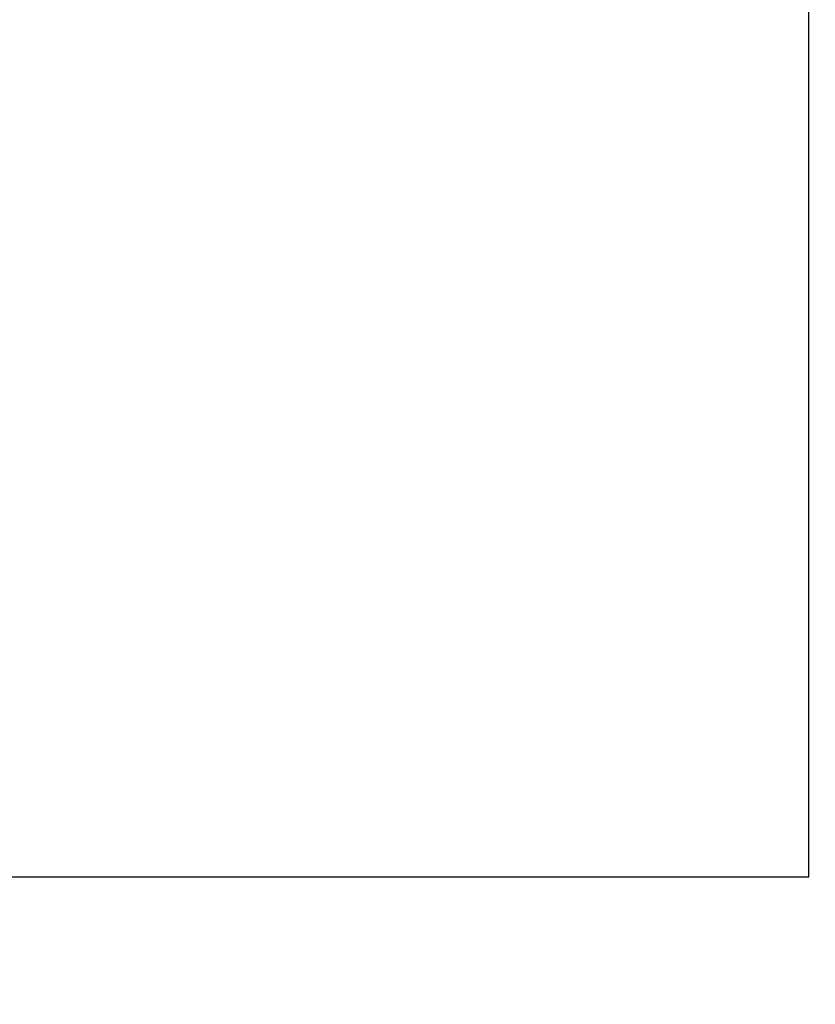
# Model space of a CAD drawing. Units: millimetres. Extents: x 53 to 1571, y -137 to 748.
# Drawn here: x 1050 to 1309, y -137 to 183 of the extents above; entities that cross this region are included whole.
import ezdxf

# ---------------------------------------------------------------- set-up
doc = ezdxf.new("R2010")
doc.units = ezdxf.units.MM
doc.header["$MEASUREMENT"] = 0
doc.layers.add('VP-DIM', color=7, linetype='Continuous')
doc.layers.add('VP-HIC', color=6, linetype='Continuous')
doc.layers.add('VP-EQ', color=7, linetype='Continuous', true_color=0x8a3492)
doc.styles.get("Standard").update_dxf_attribs({"font": 'arial.ttf'})
doc.dimstyles.get("Standard").update_dxf_attribs({"dimtxt": 14, "dimasz": 20, "dimexe": 20, "dimexo": 50, "dimgap": 20, "dimtad": 0, "dimdec": 0, "dimzin": 0, "dimdsep": 46, "dimtxsty": 'Standard', "dimcen": -0.09, "dimadec": 0, "dimazin": 0, "dimtfac": 1, "dimtdec": 4, "dimtofl": 0, "dimtmove": 0, "dimatfit": 3, "dimfxl": 70, "dimfxlon": 1, "dimtolj": 1, "dimtzin": 0, "dimarcsym": 0})

# ---------------------------------------------------------------- blocks, each defined once
blk = doc.blocks.new('*D107')
at = {"layer": 'Defpoints', "color": 0}
for p in [(1031.18, 537.11), (1418.71, 537.11), (814.34, -136.91)]:
    blk.add_point(p, dxfattribs=at)
at = {"layer": 'VP-DIM', "color": 0, "lineweight": -2}
for p, q in [((1348.71, 537.11), (1438.71, 537.11)), ((1418.71, 517.11), (1418.71, 237.02)), ((1418.71, -116.91), (1418.71, 165.94)), ((1348.71, -136.91), (1438.71, -136.91))]:
    blk.add_line(p, q, dxfattribs=at)
at = {"layer": 'VP-DIM', "color": 0}
for points in [[(1422.05, 517.11), (1415.38, 517.11), (1418.71, 537.11)], [(1415.38, -116.91), (1422.05, -116.91), (1418.71, -136.91)]]:
    blk.add_solid(points, dxfattribs=at)
at = {"layer": 'VP-DIM', "color": 0, "insert": (1418.71, 201.48), "char_height": 14, "attachment_point": 5, "rotation": 90}
blk.add_mtext('\\A1;675', dxfattribs=at)
blk = doc.blocks.new('*D108')
at = {"layer": 'Defpoints', "color": 0}
for p in [(1306.42, 494.61), (1306.42, -95.39), (1550.57, -95.39)]:
    blk.add_point(p, dxfattribs=at)
at = {"layer": 'VP-DIM', "color": 0, "lineweight": -2}
for p, q in [((1480.57, 494.61), (1570.57, 494.61)), ((1550.57, 474.61), (1550.57, 235.03)), ((1550.57, -75.39), (1550.57, 164.19)), ((1480.57, -95.39), (1570.57, -95.39))]:
    blk.add_line(p, q, dxfattribs=at)
at = {"layer": 'VP-DIM', "color": 0}
for points in [[(1553.9, 474.61), (1547.23, 474.61), (1550.57, 494.61)], [(1547.23, -75.39), (1553.9, -75.39), (1550.57, -95.39)]]:
    blk.add_solid(points, dxfattribs=at)
at = {"layer": 'VP-DIM', "color": 0, "insert": (1550.57, 199.61), "char_height": 14, "attachment_point": 5, "rotation": 90}
blk.add_mtext('\\A1;590', dxfattribs=at)
blk = doc.blocks.new('RC0544_2D')
at = {"layer": 'VP-EQ', "color": 0}
blk.add_lwpolyline([(455.68, -95.39), (1230.68, -95.39), (1230.68, 494.61), (455.68, 494.61)], close=True, dxfattribs=at)

msp = doc.modelspace()

# ---------------------------------------------------------------- linework, layer by layer
at = {"layer": 'VP-HIC', "color": 6}
msp.add_lwpolyline([(531.42, -95.39), (1306.42, -95.39), (1306.42, 494.61), (531.42, 494.61)], close=True, dxfattribs=at)

# ---------------------------------------------------------------- block references
at = {"layer": 'VP-EQ', "color": 0}
msp.add_blockref('RC0544_2D', (75.74, 0), dxfattribs=at)

# ---------------------------------------------------------------- dimensions: what is measured, and where the dimension line sits
at = {"layer": 'VP-DIM', "color": 0}
dim = msp.add_linear_dim(base=(1418.71, 537.11), p1=(814.34, -136.91), p2=(1031.18, 537.11), angle=90, text='675', dimstyle='Standard', dxfattribs=at)
dim.commit()
dim.dimension.update_dxf_attribs({"geometry": '*D107', "text_midpoint": (1418.71, 201.48), "dimtype": 160})
dim = msp.add_linear_dim(base=(1550.57, -95.39), p1=(1306.42, 494.61), p2=(1306.42, -95.39), angle=90, dimstyle='Standard', dxfattribs=at)
dim.commit()
dim.dimension.update_dxf_attribs({"geometry": '*D108', "text_midpoint": (1550.57, 199.61)})

doc.saveas('drawing.dxf')
